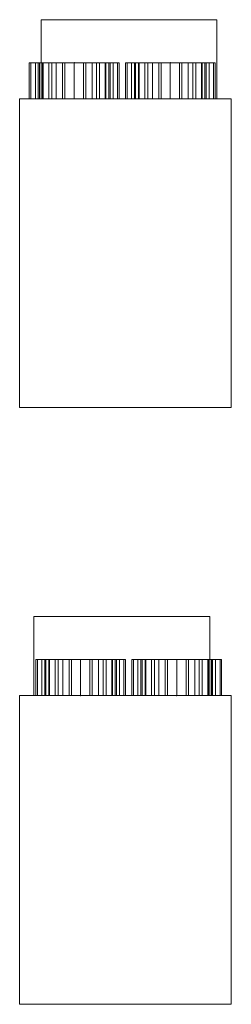
# Model space of a CAD drawing. Extents: x 17710 to 21437, y 11158 to 16808.
# Drawn here: x 20392 to 20687, y 12725 to 14097 of the extents above; entities that cross this region are included whole.
import ezdxf

# ---------------------------------------------------------------- set-up
doc = ezdxf.new("R2010")
doc.units = 0
for name, color, linetype, lineweight, true_color in [('L_Abluft', 2, 'Continuous', 15, 0xffff00), ('L_Aussenluft', 7, 'Continuous', 15, 0x66ff33), ('L_Bauteil', 7, 'Continuous', 20, 0xababab), ('L_Fortluft', 7, 'Continuous', 15, 0x804000), ('L_Zuluft', 1, 'Continuous', 15, 0xff0000), ('Nova-DefPoints-Lueftung', 7, 'Continuous', 0, 0xc0c0c0)]:
    doc.layers.add(name, color=color, linetype=linetype, lineweight=lineweight, true_color=true_color)

msp = doc.modelspace()

# ---------------------------------------------------------------- linework, layer by layer
at = {"layer": 'L_Abluft', "linetype": 'Continuous'}
for points in [[(20553.8, 13986.7, 132.1), (20552.1, 13986.7, 145), (20552.1, 14036.7, 145), (20553.8, 14036.7, 132.1)], [(20552.1, 13986.7, 145), (20553.8, 13986.7, 157.9), (20553.8, 14036.7, 157.9), (20552.1, 14036.7, 145)], [(20558.8, 13986.7, 120), (20553.8, 13986.7, 132.1), (20553.8, 14036.7, 132.1), (20558.8, 14036.7, 120)], [(20553.8, 13986.7, 157.9), (20558.8, 13986.7, 170), (20558.8, 14036.7, 170), (20553.8, 14036.7, 157.9)], [(20566.8, 13986.7, 109.6), (20558.8, 13986.7, 120), (20558.8, 14036.7, 120), (20566.8, 14036.7, 109.6)], [(20558.8, 13986.7, 170), (20566.8, 13986.7, 180.4), (20566.8, 14036.7, 180.4), (20558.8, 14036.7, 170)], [(20577.1, 13986.7, 101.7), (20566.8, 13986.7, 109.6), (20566.8, 14036.7, 109.6), (20577.1, 14036.7, 101.7)], [(20566.8, 13986.7, 180.4), (20577.1, 13986.7, 188.3), (20577.1, 14036.7, 188.3), (20566.8, 14036.7, 180.4)], [(20589.2, 13986.7, 96.7), (20577.1, 13986.7, 101.7), (20577.1, 14036.7, 101.7), (20589.2, 14036.7, 96.7)], [(20577.1, 13986.7, 188.3), (20589.2, 13986.7, 193.3), (20589.2, 14036.7, 193.3), (20577.1, 14036.7, 188.3)], [(20602.1, 13986.7, 95), (20589.2, 13986.7, 96.7), (20589.2, 14036.7, 96.7), (20602.1, 14036.7, 95)], [(20589.2, 13986.7, 193.3), (20602.1, 13986.7, 195), (20602.1, 14036.7, 195), (20589.2, 14036.7, 193.3)], [(20602.1, 13986.7, 195), (20615.1, 13986.7, 193.3), (20615.1, 14036.7, 193.3), (20602.1, 14036.7, 195)], [(20615.1, 13986.7, 96.7), (20602.1, 13986.7, 95), (20602.1, 14036.7, 95), (20615.1, 14036.7, 96.7)], [(20615.1, 13986.7, 193.3), (20627.1, 13986.7, 188.3), (20627.1, 14036.7, 188.3), (20615.1, 14036.7, 193.3)], [(20627.1, 13986.7, 101.7), (20615.1, 13986.7, 96.7), (20615.1, 14036.7, 96.7), (20627.1, 14036.7, 101.7)], [(20627.1, 13986.7, 188.3), (20637.5, 13986.7, 180.4), (20637.5, 14036.7, 180.4), (20627.1, 14036.7, 188.3)], [(20637.5, 13986.7, 109.6), (20627.1, 13986.7, 101.7), (20627.1, 14036.7, 101.7), (20637.5, 14036.7, 109.6)], [(20637.5, 13986.7, 180.4), (20645.4, 13986.7, 170), (20645.4, 14036.7, 170), (20637.5, 14036.7, 180.4)], [(20645.4, 13986.7, 120), (20637.5, 13986.7, 109.6), (20637.5, 14036.7, 109.6), (20645.4, 14036.7, 120)], [(20645.4, 13986.7, 170), (20650.4, 13986.7, 157.9), (20650.4, 14036.7, 157.9), (20645.4, 14036.7, 170)], [(20650.4, 13986.7, 132.1), (20645.4, 13986.7, 120), (20645.4, 14036.7, 120), (20650.4, 14036.7, 132.1)], [(20650.4, 13986.7, 157.9), (20652.1, 13986.7, 145), (20652.1, 14036.7, 145), (20650.4, 14036.7, 157.9)], [(20652.1, 13986.7, 145), (20650.4, 13986.7, 132.1), (20650.4, 14036.7, 132.1), (20652.1, 14036.7, 145)], [(20428.8, 13155.5, 442.1), (20427.1, 13155.5, 455), (20427.1, 13205.5, 455), (20428.8, 13205.5, 442.1)], [(20427.1, 13155.5, 455), (20428.8, 13155.5, 467.9), (20428.8, 13205.5, 467.9), (20427.1, 13205.5, 455)], [(20433.8, 13155.5, 430), (20428.8, 13155.5, 442.1), (20428.8, 13205.5, 442.1), (20433.8, 13205.5, 430)], [(20428.8, 13155.5, 467.9), (20433.8, 13155.5, 480), (20433.8, 13205.5, 480), (20428.8, 13205.5, 467.9)], [(20441.8, 13155.5, 419.6), (20433.8, 13155.5, 430), (20433.8, 13205.5, 430), (20441.8, 13205.5, 419.6)], [(20433.8, 13155.5, 480), (20441.8, 13155.5, 490.4), (20441.8, 13205.5, 490.4), (20433.8, 13205.5, 480)], [(20452.1, 13155.5, 411.7), (20441.8, 13155.5, 419.6), (20441.8, 13205.5, 419.6), (20452.1, 13205.5, 411.7)], [(20441.8, 13155.5, 490.4), (20452.1, 13155.5, 498.3), (20452.1, 13205.5, 498.3), (20441.8, 13205.5, 490.4)], [(20464.2, 13155.5, 406.7), (20452.1, 13155.5, 411.7), (20452.1, 13205.5, 411.7), (20464.2, 13205.5, 406.7)], [(20452.1, 13155.5, 498.3), (20464.2, 13155.5, 503.3), (20464.2, 13205.5, 503.3), (20452.1, 13205.5, 498.3)], [(20477.1, 13155.5, 405), (20464.2, 13155.5, 406.7), (20464.2, 13205.5, 406.7), (20477.1, 13205.5, 405)], [(20464.2, 13155.5, 503.3), (20477.1, 13155.5, 505), (20477.1, 13205.5, 505), (20464.2, 13205.5, 503.3)], [(20477.1, 13155.5, 505), (20490.1, 13155.5, 503.3), (20490.1, 13205.5, 503.3), (20477.1, 13205.5, 505)], [(20490.1, 13155.5, 406.7), (20477.1, 13155.5, 405), (20477.1, 13205.5, 405), (20490.1, 13205.5, 406.7)], [(20490.1, 13155.5, 503.3), (20502.1, 13155.5, 498.3), (20502.1, 13205.5, 498.3), (20490.1, 13205.5, 503.3)], [(20502.1, 13155.5, 411.7), (20490.1, 13155.5, 406.7), (20490.1, 13205.5, 406.7), (20502.1, 13205.5, 411.7)], [(20502.1, 13155.5, 498.3), (20512.5, 13155.5, 490.4), (20512.5, 13205.5, 490.4), (20502.1, 13205.5, 498.3)], [(20512.5, 13155.5, 419.6), (20502.1, 13155.5, 411.7), (20502.1, 13205.5, 411.7), (20512.5, 13205.5, 419.6)], [(20512.5, 13155.5, 490.4), (20520.4, 13155.5, 480), (20520.4, 13205.5, 480), (20512.5, 13205.5, 490.4)], [(20520.4, 13155.5, 430), (20512.5, 13155.5, 419.6), (20512.5, 13205.5, 419.6), (20520.4, 13205.5, 430)], [(20520.4, 13155.5, 480), (20525.4, 13155.5, 467.9), (20525.4, 13205.5, 467.9), (20520.4, 13205.5, 480)], [(20525.4, 13155.5, 442.1), (20520.4, 13155.5, 430), (20520.4, 13205.5, 430), (20525.4, 13205.5, 442.1)], [(20525.4, 13155.5, 467.9), (20527.1, 13155.5, 455), (20527.1, 13205.5, 455), (20525.4, 13205.5, 467.9)], [(20527.1, 13155.5, 455), (20525.4, 13155.5, 442.1), (20525.4, 13205.5, 442.1), (20527.1, 13205.5, 455)]]:
    msp.add_3dface(points, dxfattribs=at)
at = {"layer": 'L_Aussenluft', "linetype": 'Continuous'}
for points in [[(20419.8, 13986.7, 442.1), (20418.1, 13986.7, 455), (20418.1, 14036.7, 455), (20419.8, 14036.7, 442.1)], [(20418.1, 13986.7, 455), (20419.8, 13986.7, 467.9), (20419.8, 14036.7, 467.9), (20418.1, 14036.7, 455)], [(20424.8, 13986.7, 430), (20419.8, 13986.7, 442.1), (20419.8, 14036.7, 442.1), (20424.8, 14036.7, 430)], [(20419.8, 13986.7, 467.9), (20424.8, 13986.7, 480), (20424.8, 14036.7, 480), (20419.8, 14036.7, 467.9)], [(20432.8, 13986.7, 419.6), (20424.8, 13986.7, 430), (20424.8, 14036.7, 430), (20432.8, 14036.7, 419.6)], [(20424.8, 13986.7, 480), (20432.8, 13986.7, 490.4), (20432.8, 14036.7, 490.4), (20424.8, 14036.7, 480)], [(20443.1, 13986.7, 411.7), (20432.8, 13986.7, 419.6), (20432.8, 14036.7, 419.6), (20443.1, 14036.7, 411.7)], [(20432.8, 13986.7, 490.4), (20443.1, 13986.7, 498.3), (20443.1, 14036.7, 498.3), (20432.8, 14036.7, 490.4)], [(20455.2, 13986.7, 406.7), (20443.1, 13986.7, 411.7), (20443.1, 14036.7, 411.7), (20455.2, 14036.7, 406.7)], [(20443.1, 13986.7, 498.3), (20455.2, 13986.7, 503.3), (20455.2, 14036.7, 503.3), (20443.1, 14036.7, 498.3)], [(20468.1, 13986.7, 405), (20455.2, 13986.7, 406.7), (20455.2, 14036.7, 406.7), (20468.1, 14036.7, 405)], [(20455.2, 13986.7, 503.3), (20468.1, 13986.7, 505), (20468.1, 14036.7, 505), (20455.2, 14036.7, 503.3)], [(20468.1, 13986.7, 505), (20481.1, 13986.7, 503.3), (20481.1, 14036.7, 503.3), (20468.1, 14036.7, 505)], [(20481.1, 13986.7, 406.7), (20468.1, 13986.7, 405), (20468.1, 14036.7, 405), (20481.1, 14036.7, 406.7)], [(20481.1, 13986.7, 503.3), (20493.1, 13986.7, 498.3), (20493.1, 14036.7, 498.3), (20481.1, 14036.7, 503.3)], [(20493.1, 13986.7, 411.7), (20481.1, 13986.7, 406.7), (20481.1, 14036.7, 406.7), (20493.1, 14036.7, 411.7)], [(20493.1, 13986.7, 498.3), (20503.5, 13986.7, 490.4), (20503.5, 14036.7, 490.4), (20493.1, 14036.7, 498.3)], [(20503.5, 13986.7, 419.6), (20493.1, 13986.7, 411.7), (20493.1, 14036.7, 411.7), (20503.5, 14036.7, 419.6)], [(20503.5, 13986.7, 490.4), (20511.4, 13986.7, 480), (20511.4, 14036.7, 480), (20503.5, 14036.7, 490.4)], [(20511.4, 13986.7, 430), (20503.5, 13986.7, 419.6), (20503.5, 14036.7, 419.6), (20511.4, 14036.7, 430)], [(20511.4, 13986.7, 480), (20516.4, 13986.7, 467.9), (20516.4, 14036.7, 467.9), (20511.4, 14036.7, 480)], [(20516.4, 13986.7, 442.1), (20511.4, 13986.7, 430), (20511.4, 14036.7, 430), (20516.4, 14036.7, 442.1)], [(20516.4, 13986.7, 467.9), (20518.1, 13986.7, 455), (20518.1, 14036.7, 455), (20516.4, 14036.7, 467.9)], [(20518.1, 13986.7, 455), (20516.4, 13986.7, 442.1), (20516.4, 14036.7, 442.1), (20518.1, 14036.7, 455)], [(20562.8, 13155.5, 132.1), (20561.1, 13155.5, 145), (20561.1, 13205.5, 145), (20562.8, 13205.5, 132.1)], [(20561.1, 13155.5, 145), (20562.8, 13155.5, 157.9), (20562.8, 13205.5, 157.9), (20561.1, 13205.5, 145)], [(20567.8, 13155.5, 120), (20562.8, 13155.5, 132.1), (20562.8, 13205.5, 132.1), (20567.8, 13205.5, 120)], [(20562.8, 13155.5, 157.9), (20567.8, 13155.5, 170), (20567.8, 13205.5, 170), (20562.8, 13205.5, 157.9)], [(20575.8, 13155.5, 109.6), (20567.8, 13155.5, 120), (20567.8, 13205.5, 120), (20575.8, 13205.5, 109.6)], [(20567.8, 13155.5, 170), (20575.8, 13155.5, 180.4), (20575.8, 13205.5, 180.4), (20567.8, 13205.5, 170)], [(20586.1, 13155.5, 101.7), (20575.8, 13155.5, 109.6), (20575.8, 13205.5, 109.6), (20586.1, 13205.5, 101.7)], [(20575.8, 13155.5, 180.4), (20586.1, 13155.5, 188.3), (20586.1, 13205.5, 188.3), (20575.8, 13205.5, 180.4)], [(20598.2, 13155.5, 96.7), (20586.1, 13155.5, 101.7), (20586.1, 13205.5, 101.7), (20598.2, 13205.5, 96.7)], [(20586.1, 13155.5, 188.3), (20598.2, 13155.5, 193.3), (20598.2, 13205.5, 193.3), (20586.1, 13205.5, 188.3)], [(20611.1, 13155.5, 95), (20598.2, 13155.5, 96.7), (20598.2, 13205.5, 96.7), (20611.1, 13205.5, 95)], [(20598.2, 13155.5, 193.3), (20611.1, 13155.5, 195), (20611.1, 13205.5, 195), (20598.2, 13205.5, 193.3)], [(20611.1, 13155.5, 195), (20624.1, 13155.5, 193.3), (20624.1, 13205.5, 193.3), (20611.1, 13205.5, 195)], [(20624.1, 13155.5, 96.7), (20611.1, 13155.5, 95), (20611.1, 13205.5, 95), (20624.1, 13205.5, 96.7)], [(20624.1, 13155.5, 193.3), (20636.1, 13155.5, 188.3), (20636.1, 13205.5, 188.3), (20624.1, 13205.5, 193.3)], [(20636.1, 13155.5, 101.7), (20624.1, 13155.5, 96.7), (20624.1, 13205.5, 96.7), (20636.1, 13205.5, 101.7)], [(20636.1, 13155.5, 188.3), (20646.5, 13155.5, 180.4), (20646.5, 13205.5, 180.4), (20636.1, 13205.5, 188.3)], [(20646.5, 13155.5, 109.6), (20636.1, 13155.5, 101.7), (20636.1, 13205.5, 101.7), (20646.5, 13205.5, 109.6)], [(20646.5, 13155.5, 180.4), (20654.4, 13155.5, 170), (20654.4, 13205.5, 170), (20646.5, 13205.5, 180.4)], [(20654.4, 13155.5, 120), (20646.5, 13155.5, 109.6), (20646.5, 13205.5, 109.6), (20654.4, 13205.5, 120)], [(20654.4, 13155.5, 170), (20659.4, 13155.5, 157.9), (20659.4, 13205.5, 157.9), (20654.4, 13205.5, 170)], [(20659.4, 13155.5, 132.1), (20654.4, 13155.5, 120), (20654.4, 13205.5, 120), (20659.4, 13205.5, 132.1)], [(20659.4, 13155.5, 157.9), (20661.1, 13155.5, 145), (20661.1, 13205.5, 145), (20659.4, 13205.5, 157.9)], [(20661.1, 13155.5, 145), (20659.4, 13155.5, 132.1), (20659.4, 13205.5, 132.1), (20661.1, 13205.5, 145)]]:
    msp.add_3dface(points, dxfattribs=at)
at = {"layer": 'L_Bauteil', "linetype": 'Continuous'}
for points in [[(20422.1, 13986.7, 227.5), (20422.1, 13986.7, 372.5), (20422.1, 14096.7, 372.5), (20422.1, 14096.7, 227.5)], [(20422.1, 14096.7, 227.5), (20422.1, 14096.7, 372.5), (20667.1, 14096.7, 372.5), (20667.1, 14096.7, 227.5)], [(20422.1, 13986.7, 227.5), (20422.1, 14096.7, 227.5), (20667.1, 14096.7, 227.5), (20667.1, 13986.7, 227.5)], [(20667.1, 13986.7, 372.5), (20667.1, 14096.7, 372.5), (20422.1, 14096.7, 372.5), (20422.1, 13986.7, 372.5)], [(20667.1, 14096.7, 227.5), (20667.1, 14096.7, 372.5), (20667.1, 13986.7, 372.5), (20667.1, 13986.7, 227.5)], [(20392.1, 13556.7), (20392.1, 13556.7, 600), (20392.1, 13986.7, 600), (20392.1, 13986.7)], [(20392.1, 13986.7), (20392.1, 13986.7, 600), (20687.1, 13986.7, 600), (20687.1, 13986.7)], [(20392.1, 13556.7), (20392.1, 13986.7), (20687.1, 13986.7), (20687.1, 13556.7)], [(20687.1, 13556.7, 600), (20687.1, 13986.7, 600), (20392.1, 13986.7, 600), (20392.1, 13556.7, 600)], [(20667.1, 13986.7, 227.5), (20667.1, 13986.7, 372.5), (20422.1, 13986.7, 372.5), (20422.1, 13986.7, 227.5)], [(20687.1, 13986.7), (20687.1, 13986.7, 600), (20687.1, 13556.7, 600), (20687.1, 13556.7)], [(20687.1, 13556.7), (20687.1, 13556.7, 600), (20392.1, 13556.7, 600), (20392.1, 13556.7)], [(20657.1, 13265.5, 372.5), (20657.1, 13265.5, 227.5), (20412.1, 13265.5, 227.5), (20412.1, 13265.5, 372.5)], [(20412.1, 13265.5, 372.5), (20412.1, 13265.5, 227.5), (20412.1, 13155.5, 227.5), (20412.1, 13155.5, 372.5)], [(20657.1, 13155.5, 372.5), (20657.1, 13265.5, 372.5), (20412.1, 13265.5, 372.5), (20412.1, 13155.5, 372.5)], [(20412.1, 13155.5, 227.5), (20412.1, 13265.5, 227.5), (20657.1, 13265.5, 227.5), (20657.1, 13155.5, 227.5)], [(20657.1, 13155.5, 372.5), (20657.1, 13155.5, 227.5), (20657.1, 13265.5, 227.5), (20657.1, 13265.5, 372.5)], [(20687.1, 13155.5, 600), (20687.1, 13155.5), (20392.1, 13155.5), (20392.1, 13155.5, 600)], [(20392.1, 13155.5, 600), (20392.1, 13155.5), (20392.1, 12725.5), (20392.1, 12725.5, 600)], [(20687.1, 12725.5, 600), (20687.1, 13155.5, 600), (20392.1, 13155.5, 600), (20392.1, 12725.5, 600)], [(20392.1, 12725.5), (20392.1, 13155.5), (20687.1, 13155.5), (20687.1, 12725.5)], [(20412.1, 13155.5, 372.5), (20412.1, 13155.5, 227.5), (20657.1, 13155.5, 227.5), (20657.1, 13155.5, 372.5)], [(20687.1, 12725.5, 600), (20687.1, 12725.5), (20687.1, 13155.5), (20687.1, 13155.5, 600)], [(20392.1, 12725.5, 600), (20392.1, 12725.5), (20687.1, 12725.5), (20687.1, 12725.5, 600)]]:
    msp.add_3dface(points, dxfattribs=at)
at = {"layer": 'L_Bauteil', "color": 1, "linetype": 'Continuous', "true_color": 0xff0000}
for points in [[(20407.8, 13986.7, 54.8), (20405.6, 13986.7, 71), (20405.6, 14036.7, 71), (20407.8, 14036.7, 54.8)], [(20405.6, 13986.7, 71), (20407.8, 13986.7, 87.2), (20407.8, 14036.7, 87.2), (20405.6, 14036.7, 71)], [(20414, 13986.7, 39.8), (20407.8, 13986.7, 54.8), (20407.8, 14036.7, 54.8), (20414, 14036.7, 39.8)], [(20407.8, 13986.7, 87.2), (20414, 13986.7, 102.2), (20414, 14036.7, 102.2), (20407.8, 14036.7, 87.2)], [(20423.9, 13986.7, 26.8), (20414, 13986.7, 39.8), (20414, 14036.7, 39.8), (20423.9, 14036.7, 26.8)], [(20414, 13986.7, 102.2), (20423.9, 13986.7, 115.2), (20423.9, 14036.7, 115.2), (20414, 14036.7, 102.2)], [(20436.9, 13986.7, 16.9), (20423.9, 13986.7, 26.8), (20423.9, 14036.7, 26.8), (20436.9, 14036.7, 16.9)], [(20423.9, 13986.7, 115.2), (20436.9, 13986.7, 125.1), (20436.9, 14036.7, 125.1), (20423.9, 14036.7, 115.2)], [(20452, 13986.7, 10.6), (20436.9, 13986.7, 16.9), (20436.9, 14036.7, 16.9), (20452, 14036.7, 10.6)], [(20436.9, 13986.7, 125.1), (20452, 13986.7, 131.4), (20452, 14036.7, 131.4), (20436.9, 14036.7, 125.1)], [(20468.1, 13986.7, 8.5), (20452, 13986.7, 10.6), (20452, 14036.7, 10.6), (20468.1, 14036.7, 8.5)], [(20452, 13986.7, 131.4), (20468.1, 13986.7, 133.5), (20468.1, 14036.7, 133.5), (20452, 14036.7, 131.4)], [(20468.1, 13986.7, 133.5), (20484.3, 13986.7, 131.4), (20484.3, 14036.7, 131.4), (20468.1, 14036.7, 133.5)], [(20484.3, 13986.7, 10.6), (20468.1, 13986.7, 8.5), (20468.1, 14036.7, 8.5), (20484.3, 14036.7, 10.6)], [(20484.3, 13986.7, 131.4), (20499.4, 13986.7, 125.1), (20499.4, 14036.7, 125.1), (20484.3, 14036.7, 131.4)], [(20499.4, 13986.7, 16.9), (20484.3, 13986.7, 10.6), (20484.3, 14036.7, 10.6), (20499.4, 14036.7, 16.9)], [(20499.4, 13986.7, 125.1), (20512.3, 13986.7, 115.2), (20512.3, 14036.7, 115.2), (20499.4, 14036.7, 125.1)], [(20512.3, 13986.7, 26.8), (20499.4, 13986.7, 16.9), (20499.4, 14036.7, 16.9), (20512.3, 14036.7, 26.8)], [(20512.3, 13986.7, 115.2), (20522.3, 13986.7, 102.2), (20522.3, 14036.7, 102.2), (20512.3, 14036.7, 115.2)], [(20522.3, 13986.7, 39.7), (20512.3, 13986.7, 26.8), (20512.3, 14036.7, 26.8), (20522.3, 14036.7, 39.7)], [(20522.3, 13986.7, 102.2), (20528.5, 13986.7, 87.2), (20528.5, 14036.7, 87.2), (20522.3, 14036.7, 102.2)], [(20528.5, 13986.7, 54.8), (20522.3, 13986.7, 39.7), (20522.3, 14036.7, 39.7), (20528.5, 14036.7, 54.8)], [(20528.5, 13986.7, 87.2), (20530.6, 13986.7, 71), (20530.6, 14036.7, 71), (20528.5, 14036.7, 87.2)], [(20530.6, 13986.7, 71), (20528.5, 13986.7, 54.8), (20528.5, 14036.7, 54.8), (20530.6, 14036.7, 71)], [(20550.8, 13155.5, 512.8), (20548.6, 13155.5, 529), (20548.6, 13205.5, 529), (20550.8, 13205.5, 512.8)], [(20548.6, 13155.5, 529), (20550.8, 13155.5, 545.2), (20550.8, 13205.5, 545.2), (20548.6, 13205.5, 529)], [(20557, 13155.5, 497.8), (20550.8, 13155.5, 512.8), (20550.8, 13205.5, 512.8), (20557, 13205.5, 497.8)], [(20550.8, 13155.5, 545.2), (20557, 13155.5, 560.2), (20557, 13205.5, 560.2), (20550.8, 13205.5, 545.2)], [(20566.9, 13155.5, 484.8), (20557, 13155.5, 497.8), (20557, 13205.5, 497.8), (20566.9, 13205.5, 484.8)], [(20557, 13155.5, 560.2), (20566.9, 13155.5, 573.2), (20566.9, 13205.5, 573.2), (20557, 13205.5, 560.2)], [(20579.9, 13155.5, 474.9), (20566.9, 13155.5, 484.8), (20566.9, 13205.5, 484.8), (20579.9, 13205.5, 474.9)], [(20566.9, 13155.5, 573.2), (20579.9, 13155.5, 583.1), (20579.9, 13205.5, 583.1), (20566.9, 13205.5, 573.2)], [(20595, 13155.5, 468.6), (20579.9, 13155.5, 474.9), (20579.9, 13205.5, 474.9), (20595, 13205.5, 468.6)], [(20579.9, 13155.5, 583.1), (20595, 13155.5, 589.4), (20595, 13205.5, 589.4), (20579.9, 13205.5, 583.1)], [(20611.1, 13155.5, 466.5), (20595, 13155.5, 468.6), (20595, 13205.5, 468.6), (20611.1, 13205.5, 466.5)], [(20595, 13155.5, 589.4), (20611.1, 13155.5, 591.5), (20611.1, 13205.5, 591.5), (20595, 13205.5, 589.4)], [(20611.1, 13155.5, 591.5), (20627.3, 13155.5, 589.4), (20627.3, 13205.5, 589.4), (20611.1, 13205.5, 591.5)], [(20627.3, 13155.5, 468.6), (20611.1, 13155.5, 466.5), (20611.1, 13205.5, 466.5), (20627.3, 13205.5, 468.6)], [(20627.3, 13155.5, 589.4), (20642.4, 13155.5, 583.1), (20642.4, 13205.5, 583.1), (20627.3, 13205.5, 589.4)], [(20642.4, 13155.5, 474.9), (20627.3, 13155.5, 468.6), (20627.3, 13205.5, 468.6), (20642.4, 13205.5, 474.9)], [(20642.4, 13155.5, 583.1), (20655.3, 13155.5, 573.2), (20655.3, 13205.5, 573.2), (20642.4, 13205.5, 583.1)], [(20655.3, 13155.5, 484.8), (20642.4, 13155.5, 474.9), (20642.4, 13205.5, 474.9), (20655.3, 13205.5, 484.8)], [(20655.3, 13155.5, 573.2), (20665.3, 13155.5, 560.2), (20665.3, 13205.5, 560.2), (20655.3, 13205.5, 573.2)], [(20665.3, 13155.5, 497.7), (20655.3, 13155.5, 484.8), (20655.3, 13205.5, 484.8), (20665.3, 13205.5, 497.7)], [(20665.3, 13155.5, 560.2), (20671.5, 13155.5, 545.2), (20671.5, 13205.5, 545.2), (20665.3, 13205.5, 560.2)], [(20671.5, 13155.5, 512.8), (20665.3, 13155.5, 497.7), (20665.3, 13205.5, 497.7), (20671.5, 13205.5, 512.8)], [(20671.5, 13155.5, 545.2), (20673.6, 13155.5, 529), (20673.6, 13205.5, 529), (20671.5, 13205.5, 545.2)], [(20673.6, 13155.5, 529), (20671.5, 13155.5, 512.8), (20671.5, 13205.5, 512.8), (20673.6, 13205.5, 529)]]:
    msp.add_3dface(points, dxfattribs=at)
at = {"layer": 'L_Bauteil', "color": 70, "linetype": 'Continuous', "true_color": 0x66ff33}
for points in [[(20407.8, 13986.7, 438.8), (20405.6, 13986.7, 455), (20405.6, 14036.7, 455), (20407.8, 14036.7, 438.8)], [(20405.6, 13986.7, 455), (20407.8, 13986.7, 471.2), (20407.8, 14036.7, 471.2), (20405.6, 14036.7, 455)], [(20414, 13986.7, 423.8), (20407.8, 13986.7, 438.8), (20407.8, 14036.7, 438.8), (20414, 14036.7, 423.8)], [(20407.8, 13986.7, 471.2), (20414, 13986.7, 486.3), (20414, 14036.7, 486.3), (20407.8, 14036.7, 471.2)], [(20423.9, 13986.7, 410.8), (20414, 13986.7, 423.8), (20414, 14036.7, 423.8), (20423.9, 14036.7, 410.8)], [(20414, 13986.7, 486.3), (20423.9, 13986.7, 499.2), (20423.9, 14036.7, 499.2), (20414, 14036.7, 486.3)], [(20436.9, 13986.7, 400.9), (20423.9, 13986.7, 410.8), (20423.9, 14036.7, 410.8), (20436.9, 14036.7, 400.9)], [(20423.9, 13986.7, 499.2), (20436.9, 13986.7, 509.1), (20436.9, 14036.7, 509.1), (20423.9, 14036.7, 499.2)], [(20452, 13986.7, 394.6), (20436.9, 13986.7, 400.9), (20436.9, 14036.7, 400.9), (20452, 14036.7, 394.6)], [(20436.9, 13986.7, 509.1), (20452, 13986.7, 515.4), (20452, 14036.7, 515.4), (20436.9, 14036.7, 509.1)], [(20468.1, 13986.7, 392.5), (20452, 13986.7, 394.6), (20452, 14036.7, 394.6), (20468.1, 14036.7, 392.5)], [(20452, 13986.7, 515.4), (20468.1, 13986.7, 517.5), (20468.1, 14036.7, 517.5), (20452, 14036.7, 515.4)], [(20468.1, 13986.7, 517.5), (20484.3, 13986.7, 515.4), (20484.3, 14036.7, 515.4), (20468.1, 14036.7, 517.5)], [(20484.3, 13986.7, 394.6), (20468.1, 13986.7, 392.5), (20468.1, 14036.7, 392.5), (20484.3, 14036.7, 394.6)], [(20484.3, 13986.7, 515.4), (20499.4, 13986.7, 509.1), (20499.4, 14036.7, 509.1), (20484.3, 14036.7, 515.4)], [(20499.4, 13986.7, 400.9), (20484.3, 13986.7, 394.6), (20484.3, 14036.7, 394.6), (20499.4, 14036.7, 400.9)], [(20499.4, 13986.7, 509.1), (20512.3, 13986.7, 499.2), (20512.3, 14036.7, 499.2), (20499.4, 14036.7, 509.1)], [(20512.3, 13986.7, 410.8), (20499.4, 13986.7, 400.9), (20499.4, 14036.7, 400.9), (20512.3, 14036.7, 410.8)], [(20512.3, 13986.7, 499.2), (20522.3, 13986.7, 486.2), (20522.3, 14036.7, 486.2), (20512.3, 14036.7, 499.2)], [(20522.3, 13986.7, 423.8), (20512.3, 13986.7, 410.8), (20512.3, 14036.7, 410.8), (20522.3, 14036.7, 423.8)], [(20522.3, 13986.7, 486.2), (20528.5, 13986.7, 471.2), (20528.5, 14036.7, 471.2), (20522.3, 14036.7, 486.2)], [(20528.5, 13986.7, 438.8), (20522.3, 13986.7, 423.8), (20522.3, 14036.7, 423.8), (20528.5, 14036.7, 438.8)], [(20528.5, 13986.7, 471.2), (20530.6, 13986.7, 455), (20530.6, 14036.7, 455), (20528.5, 14036.7, 471.2)], [(20530.6, 13986.7, 455), (20528.5, 13986.7, 438.8), (20528.5, 14036.7, 438.8), (20530.6, 14036.7, 455)], [(20550.8, 13155.5, 128.8), (20548.6, 13155.5, 145), (20548.6, 13205.5, 145), (20550.8, 13205.5, 128.8)], [(20548.6, 13155.5, 145), (20550.8, 13155.5, 161.2), (20550.8, 13205.5, 161.2), (20548.6, 13205.5, 145)], [(20557, 13155.5, 113.8), (20550.8, 13155.5, 128.8), (20550.8, 13205.5, 128.8), (20557, 13205.5, 113.8)], [(20550.8, 13155.5, 161.2), (20557, 13155.5, 176.2), (20557, 13205.5, 176.2), (20550.8, 13205.5, 161.2)], [(20566.9, 13155.5, 100.8), (20557, 13155.5, 113.8), (20557, 13205.5, 113.8), (20566.9, 13205.5, 100.8)], [(20557, 13155.5, 176.2), (20566.9, 13155.5, 189.2), (20566.9, 13205.5, 189.2), (20557, 13205.5, 176.2)], [(20579.9, 13155.5, 90.9), (20566.9, 13155.5, 100.8), (20566.9, 13205.5, 100.8), (20579.9, 13205.5, 90.9)], [(20566.9, 13155.5, 189.2), (20579.9, 13155.5, 199.1), (20579.9, 13205.5, 199.1), (20566.9, 13205.5, 189.2)], [(20595, 13155.5, 84.6), (20579.9, 13155.5, 90.9), (20579.9, 13205.5, 90.9), (20595, 13205.5, 84.6)], [(20579.9, 13155.5, 199.1), (20595, 13155.5, 205.4), (20595, 13205.5, 205.4), (20579.9, 13205.5, 199.1)], [(20611.1, 13155.5, 82.5), (20595, 13155.5, 84.6), (20595, 13205.5, 84.6), (20611.1, 13205.5, 82.5)], [(20595, 13155.5, 205.4), (20611.1, 13155.5, 207.5), (20611.1, 13205.5, 207.5), (20595, 13205.5, 205.4)], [(20611.1, 13155.5, 207.5), (20627.3, 13155.5, 205.4), (20627.3, 13205.5, 205.4), (20611.1, 13205.5, 207.5)], [(20627.3, 13155.5, 84.6), (20611.1, 13155.5, 82.5), (20611.1, 13205.5, 82.5), (20627.3, 13205.5, 84.6)], [(20627.3, 13155.5, 205.4), (20642.4, 13155.5, 199.1), (20642.4, 13205.5, 199.1), (20627.3, 13205.5, 205.4)], [(20642.4, 13155.5, 90.9), (20627.3, 13155.5, 84.6), (20627.3, 13205.5, 84.6), (20642.4, 13205.5, 90.9)], [(20642.4, 13155.5, 199.1), (20655.3, 13155.5, 189.2), (20655.3, 13205.5, 189.2), (20642.4, 13205.5, 199.1)], [(20655.3, 13155.5, 100.8), (20642.4, 13155.5, 90.9), (20642.4, 13205.5, 90.9), (20655.3, 13205.5, 100.8)], [(20655.3, 13155.5, 189.2), (20665.3, 13155.5, 176.2), (20665.3, 13205.5, 176.2), (20655.3, 13205.5, 189.2)], [(20665.3, 13155.5, 113.8), (20655.3, 13155.5, 100.8), (20655.3, 13205.5, 100.8), (20665.3, 13205.5, 113.8)], [(20665.3, 13155.5, 176.2), (20671.5, 13155.5, 161.2), (20671.5, 13205.5, 161.2), (20665.3, 13205.5, 176.2)], [(20671.5, 13155.5, 128.8), (20665.3, 13155.5, 113.8), (20665.3, 13205.5, 113.8), (20671.5, 13205.5, 128.8)], [(20671.5, 13155.5, 161.2), (20673.6, 13155.5, 145), (20673.6, 13205.5, 145), (20671.5, 13205.5, 161.2)], [(20673.6, 13155.5, 145), (20671.5, 13155.5, 128.8), (20671.5, 13205.5, 128.8), (20673.6, 13205.5, 145)]]:
    msp.add_3dface(points, dxfattribs=at)
at = {"layer": 'L_Bauteil', "color": 2, "linetype": 'Continuous', "true_color": 0xffff00}
for points in [[(20541.8, 13986.7, 128.8), (20539.6, 13986.7, 145), (20539.6, 14036.7, 145), (20541.8, 14036.7, 128.8)], [(20539.6, 13986.7, 145), (20541.8, 13986.7, 161.2), (20541.8, 14036.7, 161.2), (20539.6, 14036.7, 145)], [(20548, 13986.7, 113.8), (20541.8, 13986.7, 128.8), (20541.8, 14036.7, 128.8), (20548, 14036.7, 113.8)], [(20541.8, 13986.7, 161.2), (20548, 13986.7, 176.2), (20548, 14036.7, 176.2), (20541.8, 14036.7, 161.2)], [(20557.9, 13986.7, 100.8), (20548, 13986.7, 113.8), (20548, 14036.7, 113.8), (20557.9, 14036.7, 100.8)], [(20548, 13986.7, 176.2), (20557.9, 13986.7, 189.2), (20557.9, 14036.7, 189.2), (20548, 14036.7, 176.2)], [(20570.9, 13986.7, 90.9), (20557.9, 13986.7, 100.8), (20557.9, 14036.7, 100.8), (20570.9, 14036.7, 90.9)], [(20557.9, 13986.7, 189.2), (20570.9, 13986.7, 199.1), (20570.9, 14036.7, 199.1), (20557.9, 14036.7, 189.2)], [(20586, 13986.7, 84.6), (20570.9, 13986.7, 90.9), (20570.9, 14036.7, 90.9), (20586, 14036.7, 84.6)], [(20570.9, 13986.7, 199.1), (20586, 13986.7, 205.4), (20586, 14036.7, 205.4), (20570.9, 14036.7, 199.1)], [(20602.1, 13986.7, 82.5), (20586, 13986.7, 84.6), (20586, 14036.7, 84.6), (20602.1, 14036.7, 82.5)], [(20586, 13986.7, 205.4), (20602.1, 13986.7, 207.5), (20602.1, 14036.7, 207.5), (20586, 14036.7, 205.4)], [(20602.1, 13986.7, 207.5), (20618.3, 13986.7, 205.4), (20618.3, 14036.7, 205.4), (20602.1, 14036.7, 207.5)], [(20618.3, 13986.7, 84.6), (20602.1, 13986.7, 82.5), (20602.1, 14036.7, 82.5), (20618.3, 14036.7, 84.6)], [(20618.3, 13986.7, 205.4), (20633.4, 13986.7, 199.1), (20633.4, 14036.7, 199.1), (20618.3, 14036.7, 205.4)], [(20633.4, 13986.7, 90.9), (20618.3, 13986.7, 84.6), (20618.3, 14036.7, 84.6), (20633.4, 14036.7, 90.9)], [(20633.4, 13986.7, 199.1), (20646.3, 13986.7, 189.2), (20646.3, 14036.7, 189.2), (20633.4, 14036.7, 199.1)], [(20646.3, 13986.7, 100.8), (20633.4, 13986.7, 90.9), (20633.4, 14036.7, 90.9), (20646.3, 14036.7, 100.8)], [(20646.3, 13986.7, 189.2), (20656.3, 13986.7, 176.2), (20656.3, 14036.7, 176.2), (20646.3, 14036.7, 189.2)], [(20656.3, 13986.7, 113.8), (20646.3, 13986.7, 100.8), (20646.3, 14036.7, 100.8), (20656.3, 14036.7, 113.8)], [(20656.3, 13986.7, 176.2), (20662.5, 13986.7, 161.2), (20662.5, 14036.7, 161.2), (20656.3, 14036.7, 176.2)], [(20662.5, 13986.7, 128.8), (20656.3, 13986.7, 113.8), (20656.3, 14036.7, 113.8), (20662.5, 14036.7, 128.8)], [(20662.5, 13986.7, 161.2), (20664.6, 13986.7, 145), (20664.6, 14036.7, 145), (20662.5, 14036.7, 161.2)], [(20664.6, 13986.7, 145), (20662.5, 13986.7, 128.8), (20662.5, 14036.7, 128.8), (20664.6, 14036.7, 145)], [(20416.8, 13155.5, 438.8), (20414.6, 13155.5, 455), (20414.6, 13205.5, 455), (20416.8, 13205.5, 438.8)], [(20414.6, 13155.5, 455), (20416.8, 13155.5, 471.2), (20416.8, 13205.5, 471.2), (20414.6, 13205.5, 455)], [(20423, 13155.5, 423.8), (20416.8, 13155.5, 438.8), (20416.8, 13205.5, 438.8), (20423, 13205.5, 423.8)], [(20416.8, 13155.5, 471.2), (20423, 13155.5, 486.2), (20423, 13205.5, 486.2), (20416.8, 13205.5, 471.2)], [(20432.9, 13155.5, 410.8), (20423, 13155.5, 423.8), (20423, 13205.5, 423.8), (20432.9, 13205.5, 410.8)], [(20423, 13155.5, 486.2), (20432.9, 13155.5, 499.2), (20432.9, 13205.5, 499.2), (20423, 13205.5, 486.2)], [(20445.9, 13155.5, 400.9), (20432.9, 13155.5, 410.8), (20432.9, 13205.5, 410.8), (20445.9, 13205.5, 400.9)], [(20432.9, 13155.5, 499.2), (20445.9, 13155.5, 509.1), (20445.9, 13205.5, 509.1), (20432.9, 13205.5, 499.2)], [(20461, 13155.5, 394.6), (20445.9, 13155.5, 400.9), (20445.9, 13205.5, 400.9), (20461, 13205.5, 394.6)], [(20445.9, 13155.5, 509.1), (20461, 13155.5, 515.4), (20461, 13205.5, 515.4), (20445.9, 13205.5, 509.1)], [(20477.1, 13155.5, 392.5), (20461, 13155.5, 394.6), (20461, 13205.5, 394.6), (20477.1, 13205.5, 392.5)], [(20461, 13155.5, 515.4), (20477.1, 13155.5, 517.5), (20477.1, 13205.5, 517.5), (20461, 13205.5, 515.4)], [(20477.1, 13155.5, 517.5), (20493.3, 13155.5, 515.4), (20493.3, 13205.5, 515.4), (20477.1, 13205.5, 517.5)], [(20493.3, 13155.5, 394.6), (20477.1, 13155.5, 392.5), (20477.1, 13205.5, 392.5), (20493.3, 13205.5, 394.6)], [(20493.3, 13155.5, 515.4), (20508.4, 13155.5, 509.1), (20508.4, 13205.5, 509.1), (20493.3, 13205.5, 515.4)], [(20508.4, 13155.5, 400.9), (20493.3, 13155.5, 394.6), (20493.3, 13205.5, 394.6), (20508.4, 13205.5, 400.9)], [(20508.4, 13155.5, 509.1), (20521.3, 13155.5, 499.2), (20521.3, 13205.5, 499.2), (20508.4, 13205.5, 509.1)], [(20521.3, 13155.5, 410.8), (20508.4, 13155.5, 400.9), (20508.4, 13205.5, 400.9), (20521.3, 13205.5, 410.8)], [(20521.3, 13155.5, 499.2), (20531.3, 13155.5, 486.2), (20531.3, 13205.5, 486.2), (20521.3, 13205.5, 499.2)], [(20531.3, 13155.5, 423.7), (20521.3, 13155.5, 410.8), (20521.3, 13205.5, 410.8), (20531.3, 13205.5, 423.7)], [(20531.3, 13155.5, 486.2), (20537.5, 13155.5, 471.2), (20537.5, 13205.5, 471.2), (20531.3, 13205.5, 486.2)], [(20537.5, 13155.5, 438.8), (20531.3, 13155.5, 423.7), (20531.3, 13205.5, 423.7), (20537.5, 13205.5, 438.8)], [(20537.5, 13155.5, 471.2), (20539.6, 13155.5, 455), (20539.6, 13205.5, 455), (20537.5, 13205.5, 471.2)], [(20539.6, 13155.5, 455), (20537.5, 13155.5, 438.8), (20537.5, 13205.5, 438.8), (20539.6, 13205.5, 455)]]:
    msp.add_3dface(points, dxfattribs=at)
at = {"layer": 'L_Bauteil', "color": 36, "linetype": 'Continuous', "true_color": 0x804000}
for points in [[(20541.8, 13986.7, 512.8), (20539.6, 13986.7, 529), (20539.6, 14036.7, 529), (20541.8, 14036.7, 512.8)], [(20539.6, 13986.7, 529), (20541.8, 13986.7, 545.2), (20541.8, 14036.7, 545.2), (20539.6, 14036.7, 529)], [(20548, 13986.7, 497.8), (20541.8, 13986.7, 512.8), (20541.8, 14036.7, 512.8), (20548, 14036.7, 497.8)], [(20541.8, 13986.7, 545.2), (20548, 13986.7, 560.2), (20548, 14036.7, 560.2), (20541.8, 14036.7, 545.2)], [(20557.9, 13986.7, 484.8), (20548, 13986.7, 497.8), (20548, 14036.7, 497.8), (20557.9, 14036.7, 484.8)], [(20548, 13986.7, 560.2), (20557.9, 13986.7, 573.2), (20557.9, 14036.7, 573.2), (20548, 14036.7, 560.2)], [(20570.9, 13986.7, 474.9), (20557.9, 13986.7, 484.8), (20557.9, 14036.7, 484.8), (20570.9, 14036.7, 474.9)], [(20557.9, 13986.7, 573.2), (20570.9, 13986.7, 583.1), (20570.9, 14036.7, 583.1), (20557.9, 14036.7, 573.2)], [(20586, 13986.7, 468.6), (20570.9, 13986.7, 474.9), (20570.9, 14036.7, 474.9), (20586, 14036.7, 468.6)], [(20570.9, 13986.7, 583.1), (20586, 13986.7, 589.4), (20586, 14036.7, 589.4), (20570.9, 14036.7, 583.1)], [(20602.1, 13986.7, 466.5), (20586, 13986.7, 468.6), (20586, 14036.7, 468.6), (20602.1, 14036.7, 466.5)], [(20586, 13986.7, 589.4), (20602.1, 13986.7, 591.5), (20602.1, 14036.7, 591.5), (20586, 14036.7, 589.4)], [(20602.1, 13986.7, 591.5), (20618.3, 13986.7, 589.4), (20618.3, 14036.7, 589.4), (20602.1, 14036.7, 591.5)], [(20618.3, 13986.7, 468.6), (20602.1, 13986.7, 466.5), (20602.1, 14036.7, 466.5), (20618.3, 14036.7, 468.6)], [(20618.3, 13986.7, 589.4), (20633.4, 13986.7, 583.1), (20633.4, 14036.7, 583.1), (20618.3, 14036.7, 589.4)], [(20633.4, 13986.7, 474.9), (20618.3, 13986.7, 468.6), (20618.3, 14036.7, 468.6), (20633.4, 14036.7, 474.9)], [(20633.4, 13986.7, 583.1), (20646.3, 13986.7, 573.2), (20646.3, 14036.7, 573.2), (20633.4, 14036.7, 583.1)], [(20646.3, 13986.7, 484.8), (20633.4, 13986.7, 474.9), (20633.4, 14036.7, 474.9), (20646.3, 14036.7, 484.8)], [(20646.3, 13986.7, 573.2), (20656.3, 13986.7, 560.2), (20656.3, 14036.7, 560.2), (20646.3, 14036.7, 573.2)], [(20656.3, 13986.7, 497.8), (20646.3, 13986.7, 484.8), (20646.3, 14036.7, 484.8), (20656.3, 14036.7, 497.8)], [(20656.3, 13986.7, 560.2), (20662.5, 13986.7, 545.2), (20662.5, 14036.7, 545.2), (20656.3, 14036.7, 560.2)], [(20662.5, 13986.7, 512.8), (20656.3, 13986.7, 497.8), (20656.3, 14036.7, 497.8), (20662.5, 14036.7, 512.8)], [(20662.5, 13986.7, 545.2), (20664.6, 13986.7, 529), (20664.6, 14036.7, 529), (20662.5, 14036.7, 545.2)], [(20664.6, 13986.7, 529), (20662.5, 13986.7, 512.8), (20662.5, 14036.7, 512.8), (20664.6, 14036.7, 529)], [(20416.8, 13155.5, 54.8), (20414.6, 13155.5, 71), (20414.6, 13205.5, 71), (20416.8, 13205.5, 54.8)], [(20414.6, 13155.5, 71), (20416.8, 13155.5, 87.2), (20416.8, 13205.5, 87.2), (20414.6, 13205.5, 71)], [(20423, 13155.5, 39.8), (20416.8, 13155.5, 54.8), (20416.8, 13205.5, 54.8), (20423, 13205.5, 39.8)], [(20416.8, 13155.5, 87.2), (20423, 13155.5, 102.2), (20423, 13205.5, 102.2), (20416.8, 13205.5, 87.2)], [(20432.9, 13155.5, 26.8), (20423, 13155.5, 39.8), (20423, 13205.5, 39.8), (20432.9, 13205.5, 26.8)], [(20423, 13155.5, 102.2), (20432.9, 13155.5, 115.2), (20432.9, 13205.5, 115.2), (20423, 13205.5, 102.2)], [(20445.9, 13155.5, 16.9), (20432.9, 13155.5, 26.8), (20432.9, 13205.5, 26.8), (20445.9, 13205.5, 16.9)], [(20432.9, 13155.5, 115.2), (20445.9, 13155.5, 125.1), (20445.9, 13205.5, 125.1), (20432.9, 13205.5, 115.2)], [(20461, 13155.5, 10.6), (20445.9, 13155.5, 16.9), (20445.9, 13205.5, 16.9), (20461, 13205.5, 10.6)], [(20445.9, 13155.5, 125.1), (20461, 13155.5, 131.4), (20461, 13205.5, 131.4), (20445.9, 13205.5, 125.1)], [(20477.1, 13155.5, 8.5), (20461, 13155.5, 10.6), (20461, 13205.5, 10.6), (20477.1, 13205.5, 8.5)], [(20461, 13155.5, 131.4), (20477.1, 13155.5, 133.5), (20477.1, 13205.5, 133.5), (20461, 13205.5, 131.4)], [(20477.1, 13155.5, 133.5), (20493.3, 13155.5, 131.4), (20493.3, 13205.5, 131.4), (20477.1, 13205.5, 133.5)], [(20493.3, 13155.5, 10.6), (20477.1, 13155.5, 8.5), (20477.1, 13205.5, 8.5), (20493.3, 13205.5, 10.6)], [(20493.3, 13155.5, 131.4), (20508.4, 13155.5, 125.1), (20508.4, 13205.5, 125.1), (20493.3, 13205.5, 131.4)], [(20508.4, 13155.5, 16.9), (20493.3, 13155.5, 10.6), (20493.3, 13205.5, 10.6), (20508.4, 13205.5, 16.9)], [(20508.4, 13155.5, 125.1), (20521.3, 13155.5, 115.2), (20521.3, 13205.5, 115.2), (20508.4, 13205.5, 125.1)], [(20521.3, 13155.5, 26.8), (20508.4, 13155.5, 16.9), (20508.4, 13205.5, 16.9), (20521.3, 13205.5, 26.8)], [(20521.3, 13155.5, 115.2), (20531.3, 13155.5, 102.2), (20531.3, 13205.5, 102.2), (20521.3, 13205.5, 115.2)], [(20531.3, 13155.5, 39.7), (20521.3, 13155.5, 26.8), (20521.3, 13205.5, 26.8), (20531.3, 13205.5, 39.7)], [(20531.3, 13155.5, 102.2), (20537.5, 13155.5, 87.2), (20537.5, 13205.5, 87.2), (20531.3, 13205.5, 102.2)], [(20537.5, 13155.5, 54.8), (20531.3, 13155.5, 39.7), (20531.3, 13205.5, 39.7), (20537.5, 13205.5, 54.8)], [(20537.5, 13155.5, 87.2), (20539.6, 13155.5, 71), (20539.6, 13205.5, 71), (20537.5, 13205.5, 87.2)], [(20539.6, 13155.5, 71), (20537.5, 13155.5, 54.8), (20537.5, 13205.5, 54.8), (20539.6, 13205.5, 71)]]:
    msp.add_3dface(points, dxfattribs=at)
at = {"layer": 'L_Fortluft', "linetype": 'Continuous'}
for points in [[(20553.8, 13986.7, 516.1), (20552.1, 13986.7, 529), (20552.1, 14036.7, 529), (20553.8, 14036.7, 516.1)], [(20552.1, 13986.7, 529), (20553.8, 13986.7, 541.9), (20553.8, 14036.7, 541.9), (20552.1, 14036.7, 529)], [(20558.8, 13986.7, 504), (20553.8, 13986.7, 516.1), (20553.8, 14036.7, 516.1), (20558.8, 14036.7, 504)], [(20553.8, 13986.7, 541.9), (20558.8, 13986.7, 554), (20558.8, 14036.7, 554), (20553.8, 14036.7, 541.9)], [(20566.8, 13986.7, 493.6), (20558.8, 13986.7, 504), (20558.8, 14036.7, 504), (20566.8, 14036.7, 493.6)], [(20558.8, 13986.7, 554), (20566.8, 13986.7, 564.4), (20566.8, 14036.7, 564.4), (20558.8, 14036.7, 554)], [(20577.1, 13986.7, 485.7), (20566.8, 13986.7, 493.6), (20566.8, 14036.7, 493.6), (20577.1, 14036.7, 485.7)], [(20566.8, 13986.7, 564.4), (20577.1, 13986.7, 572.3), (20577.1, 14036.7, 572.3), (20566.8, 14036.7, 564.4)], [(20589.2, 13986.7, 480.7), (20577.1, 13986.7, 485.7), (20577.1, 14036.7, 485.7), (20589.2, 14036.7, 480.7)], [(20577.1, 13986.7, 572.3), (20589.2, 13986.7, 577.3), (20589.2, 14036.7, 577.3), (20577.1, 14036.7, 572.3)], [(20602.1, 13986.7, 479), (20589.2, 13986.7, 480.7), (20589.2, 14036.7, 480.7), (20602.1, 14036.7, 479)], [(20589.2, 13986.7, 577.3), (20602.1, 13986.7, 579), (20602.1, 14036.7, 579), (20589.2, 14036.7, 577.3)], [(20602.1, 13986.7, 579), (20615.1, 13986.7, 577.3), (20615.1, 14036.7, 577.3), (20602.1, 14036.7, 579)], [(20615.1, 13986.7, 480.7), (20602.1, 13986.7, 479), (20602.1, 14036.7, 479), (20615.1, 14036.7, 480.7)], [(20615.1, 13986.7, 577.3), (20627.1, 13986.7, 572.3), (20627.1, 14036.7, 572.3), (20615.1, 14036.7, 577.3)], [(20627.1, 13986.7, 485.7), (20615.1, 13986.7, 480.7), (20615.1, 14036.7, 480.7), (20627.1, 14036.7, 485.7)], [(20627.1, 13986.7, 572.3), (20637.5, 13986.7, 564.4), (20637.5, 14036.7, 564.4), (20627.1, 14036.7, 572.3)], [(20637.5, 13986.7, 493.6), (20627.1, 13986.7, 485.7), (20627.1, 14036.7, 485.7), (20637.5, 14036.7, 493.6)], [(20637.5, 13986.7, 564.4), (20645.4, 13986.7, 554), (20645.4, 14036.7, 554), (20637.5, 14036.7, 564.4)], [(20645.4, 13986.7, 504), (20637.5, 13986.7, 493.6), (20637.5, 14036.7, 493.6), (20645.4, 14036.7, 504)], [(20645.4, 13986.7, 554), (20650.4, 13986.7, 541.9), (20650.4, 14036.7, 541.9), (20645.4, 14036.7, 554)], [(20650.4, 13986.7, 516.1), (20645.4, 13986.7, 504), (20645.4, 14036.7, 504), (20650.4, 14036.7, 516.1)], [(20650.4, 13986.7, 541.9), (20652.1, 13986.7, 529), (20652.1, 14036.7, 529), (20650.4, 14036.7, 541.9)], [(20652.1, 13986.7, 529), (20650.4, 13986.7, 516.1), (20650.4, 14036.7, 516.1), (20652.1, 14036.7, 529)], [(20428.8, 13155.5, 58.1), (20427.1, 13155.5, 71), (20427.1, 13205.5, 71), (20428.8, 13205.5, 58.1)], [(20427.1, 13155.5, 71), (20428.8, 13155.5, 83.9), (20428.8, 13205.5, 83.9), (20427.1, 13205.5, 71)], [(20433.8, 13155.5, 46), (20428.8, 13155.5, 58.1), (20428.8, 13205.5, 58.1), (20433.8, 13205.5, 46)], [(20428.8, 13155.5, 83.9), (20433.8, 13155.5, 96), (20433.8, 13205.5, 96), (20428.8, 13205.5, 83.9)], [(20441.8, 13155.5, 35.6), (20433.8, 13155.5, 46), (20433.8, 13205.5, 46), (20441.8, 13205.5, 35.6)], [(20433.8, 13155.5, 96), (20441.8, 13155.5, 106.4), (20441.8, 13205.5, 106.4), (20433.8, 13205.5, 96)], [(20452.1, 13155.5, 27.7), (20441.8, 13155.5, 35.6), (20441.8, 13205.5, 35.6), (20452.1, 13205.5, 27.7)], [(20441.8, 13155.5, 106.4), (20452.1, 13155.5, 114.3), (20452.1, 13205.5, 114.3), (20441.8, 13205.5, 106.4)], [(20464.2, 13155.5, 22.7), (20452.1, 13155.5, 27.7), (20452.1, 13205.5, 27.7), (20464.2, 13205.5, 22.7)], [(20452.1, 13155.5, 114.3), (20464.2, 13155.5, 119.3), (20464.2, 13205.5, 119.3), (20452.1, 13205.5, 114.3)], [(20477.1, 13155.5, 21), (20464.2, 13155.5, 22.7), (20464.2, 13205.5, 22.7), (20477.1, 13205.5, 21)], [(20464.2, 13155.5, 119.3), (20477.1, 13155.5, 121), (20477.1, 13205.5, 121), (20464.2, 13205.5, 119.3)], [(20477.1, 13155.5, 121), (20490.1, 13155.5, 119.3), (20490.1, 13205.5, 119.3), (20477.1, 13205.5, 121)], [(20490.1, 13155.5, 22.7), (20477.1, 13155.5, 21), (20477.1, 13205.5, 21), (20490.1, 13205.5, 22.7)], [(20490.1, 13155.5, 119.3), (20502.1, 13155.5, 114.3), (20502.1, 13205.5, 114.3), (20490.1, 13205.5, 119.3)], [(20502.1, 13155.5, 27.7), (20490.1, 13155.5, 22.7), (20490.1, 13205.5, 22.7), (20502.1, 13205.5, 27.7)], [(20502.1, 13155.5, 114.3), (20512.5, 13155.5, 106.4), (20512.5, 13205.5, 106.4), (20502.1, 13205.5, 114.3)], [(20512.5, 13155.5, 35.6), (20502.1, 13155.5, 27.7), (20502.1, 13205.5, 27.7), (20512.5, 13205.5, 35.6)], [(20512.5, 13155.5, 106.4), (20520.4, 13155.5, 96), (20520.4, 13205.5, 96), (20512.5, 13205.5, 106.4)], [(20520.4, 13155.5, 46), (20512.5, 13155.5, 35.6), (20512.5, 13205.5, 35.6), (20520.4, 13205.5, 46)], [(20520.4, 13155.5, 96), (20525.4, 13155.5, 83.9), (20525.4, 13205.5, 83.9), (20520.4, 13205.5, 96)], [(20525.4, 13155.5, 58.1), (20520.4, 13155.5, 46), (20520.4, 13205.5, 46), (20525.4, 13205.5, 58.1)], [(20525.4, 13155.5, 83.9), (20527.1, 13155.5, 71), (20527.1, 13205.5, 71), (20525.4, 13205.5, 83.9)], [(20527.1, 13155.5, 71), (20525.4, 13155.5, 58.1), (20525.4, 13205.5, 58.1), (20527.1, 13205.5, 71)]]:
    msp.add_3dface(points, dxfattribs=at)
at = {"layer": 'L_Zuluft', "linetype": 'Continuous'}
for points in [[(20419.8, 13986.7, 58.1), (20418.1, 13986.7, 71), (20418.1, 14036.7, 71), (20419.8, 14036.7, 58.1)], [(20418.1, 13986.7, 71), (20419.8, 13986.7, 83.9), (20419.8, 14036.7, 83.9), (20418.1, 14036.7, 71)], [(20424.8, 13986.7, 46), (20419.8, 13986.7, 58.1), (20419.8, 14036.7, 58.1), (20424.8, 14036.7, 46)], [(20419.8, 13986.7, 83.9), (20424.8, 13986.7, 96), (20424.8, 14036.7, 96), (20419.8, 14036.7, 83.9)], [(20432.8, 13986.7, 35.6), (20424.8, 13986.7, 46), (20424.8, 14036.7, 46), (20432.8, 14036.7, 35.6)], [(20424.8, 13986.7, 96), (20432.8, 13986.7, 106.4), (20432.8, 14036.7, 106.4), (20424.8, 14036.7, 96)], [(20443.1, 13986.7, 27.7), (20432.8, 13986.7, 35.6), (20432.8, 14036.7, 35.6), (20443.1, 14036.7, 27.7)], [(20432.8, 13986.7, 106.4), (20443.1, 13986.7, 114.3), (20443.1, 14036.7, 114.3), (20432.8, 14036.7, 106.4)], [(20455.2, 13986.7, 22.7), (20443.1, 13986.7, 27.7), (20443.1, 14036.7, 27.7), (20455.2, 14036.7, 22.7)], [(20443.1, 13986.7, 114.3), (20455.2, 13986.7, 119.3), (20455.2, 14036.7, 119.3), (20443.1, 14036.7, 114.3)], [(20468.1, 13986.7, 21), (20455.2, 13986.7, 22.7), (20455.2, 14036.7, 22.7), (20468.1, 14036.7, 21)], [(20455.2, 13986.7, 119.3), (20468.1, 13986.7, 121), (20468.1, 14036.7, 121), (20455.2, 14036.7, 119.3)], [(20468.1, 13986.7, 121), (20481.1, 13986.7, 119.3), (20481.1, 14036.7, 119.3), (20468.1, 14036.7, 121)], [(20481.1, 13986.7, 22.7), (20468.1, 13986.7, 21), (20468.1, 14036.7, 21), (20481.1, 14036.7, 22.7)], [(20481.1, 13986.7, 119.3), (20493.1, 13986.7, 114.3), (20493.1, 14036.7, 114.3), (20481.1, 14036.7, 119.3)], [(20493.1, 13986.7, 27.7), (20481.1, 13986.7, 22.7), (20481.1, 14036.7, 22.7), (20493.1, 14036.7, 27.7)], [(20493.1, 13986.7, 114.3), (20503.5, 13986.7, 106.4), (20503.5, 14036.7, 106.4), (20493.1, 14036.7, 114.3)], [(20503.5, 13986.7, 35.6), (20493.1, 13986.7, 27.7), (20493.1, 14036.7, 27.7), (20503.5, 14036.7, 35.6)], [(20503.5, 13986.7, 106.4), (20511.4, 13986.7, 96), (20511.4, 14036.7, 96), (20503.5, 14036.7, 106.4)], [(20511.4, 13986.7, 46), (20503.5, 13986.7, 35.6), (20503.5, 14036.7, 35.6), (20511.4, 14036.7, 46)], [(20511.4, 13986.7, 96), (20516.4, 13986.7, 83.9), (20516.4, 14036.7, 83.9), (20511.4, 14036.7, 96)], [(20516.4, 13986.7, 58.1), (20511.4, 13986.7, 46), (20511.4, 14036.7, 46), (20516.4, 14036.7, 58.1)], [(20516.4, 13986.7, 83.9), (20518.1, 13986.7, 71), (20518.1, 14036.7, 71), (20516.4, 14036.7, 83.9)], [(20518.1, 13986.7, 71), (20516.4, 13986.7, 58.1), (20516.4, 14036.7, 58.1), (20518.1, 14036.7, 71)], [(20562.8, 13155.5, 516.1), (20561.1, 13155.5, 529), (20561.1, 13205.5, 529), (20562.8, 13205.5, 516.1)], [(20561.1, 13155.5, 529), (20562.8, 13155.5, 541.9), (20562.8, 13205.5, 541.9), (20561.1, 13205.5, 529)], [(20567.8, 13155.5, 504), (20562.8, 13155.5, 516.1), (20562.8, 13205.5, 516.1), (20567.8, 13205.5, 504)], [(20562.8, 13155.5, 541.9), (20567.8, 13155.5, 554), (20567.8, 13205.5, 554), (20562.8, 13205.5, 541.9)], [(20575.8, 13155.5, 493.6), (20567.8, 13155.5, 504), (20567.8, 13205.5, 504), (20575.8, 13205.5, 493.6)], [(20567.8, 13155.5, 554), (20575.8, 13155.5, 564.4), (20575.8, 13205.5, 564.4), (20567.8, 13205.5, 554)], [(20586.1, 13155.5, 485.7), (20575.8, 13155.5, 493.6), (20575.8, 13205.5, 493.6), (20586.1, 13205.5, 485.7)], [(20575.8, 13155.5, 564.4), (20586.1, 13155.5, 572.3), (20586.1, 13205.5, 572.3), (20575.8, 13205.5, 564.4)], [(20598.2, 13155.5, 480.7), (20586.1, 13155.5, 485.7), (20586.1, 13205.5, 485.7), (20598.2, 13205.5, 480.7)], [(20586.1, 13155.5, 572.3), (20598.2, 13155.5, 577.3), (20598.2, 13205.5, 577.3), (20586.1, 13205.5, 572.3)], [(20611.1, 13155.5, 479), (20598.2, 13155.5, 480.7), (20598.2, 13205.5, 480.7), (20611.1, 13205.5, 479)], [(20598.2, 13155.5, 577.3), (20611.1, 13155.5, 579), (20611.1, 13205.5, 579), (20598.2, 13205.5, 577.3)], [(20611.1, 13155.5, 579), (20624.1, 13155.5, 577.3), (20624.1, 13205.5, 577.3), (20611.1, 13205.5, 579)], [(20624.1, 13155.5, 480.7), (20611.1, 13155.5, 479), (20611.1, 13205.5, 479), (20624.1, 13205.5, 480.7)], [(20624.1, 13155.5, 577.3), (20636.1, 13155.5, 572.3), (20636.1, 13205.5, 572.3), (20624.1, 13205.5, 577.3)], [(20636.1, 13155.5, 485.7), (20624.1, 13155.5, 480.7), (20624.1, 13205.5, 480.7), (20636.1, 13205.5, 485.7)], [(20636.1, 13155.5, 572.3), (20646.5, 13155.5, 564.4), (20646.5, 13205.5, 564.4), (20636.1, 13205.5, 572.3)], [(20646.5, 13155.5, 493.6), (20636.1, 13155.5, 485.7), (20636.1, 13205.5, 485.7), (20646.5, 13205.5, 493.6)], [(20646.5, 13155.5, 564.4), (20654.4, 13155.5, 554), (20654.4, 13205.5, 554), (20646.5, 13205.5, 564.4)], [(20654.4, 13155.5, 504), (20646.5, 13155.5, 493.6), (20646.5, 13205.5, 493.6), (20654.4, 13205.5, 504)], [(20654.4, 13155.5, 554), (20659.4, 13155.5, 541.9), (20659.4, 13205.5, 541.9), (20654.4, 13205.5, 554)], [(20659.4, 13155.5, 516.1), (20654.4, 13155.5, 504), (20654.4, 13205.5, 504), (20659.4, 13205.5, 516.1)], [(20659.4, 13155.5, 541.9), (20661.1, 13155.5, 529), (20661.1, 13205.5, 529), (20659.4, 13205.5, 541.9)], [(20661.1, 13155.5, 529), (20659.4, 13155.5, 516.1), (20659.4, 13205.5, 516.1), (20661.1, 13205.5, 529)]]:
    msp.add_3dface(points, dxfattribs=at)
at = {"layer": 'Nova-DefPoints-Lueftung'}
for p in [(20468.1, 14036.7, 71), (20468.1, 14036.7, 455), (20468.1, 14036.7, 71), (20468.1, 14036.7, 455), (20602.1, 14036.7, 145), (20602.1, 14036.7, 529), (20602.1, 14036.7, 145), (20602.1, 14036.7, 529), (20468.1, 13986.7, 71), (20468.1, 13986.7, 455), (20602.1, 13986.7, 145), (20602.1, 13986.7, 529), (20477.1, 13205.5, 455), (20477.1, 13205.5, 71), (20477.1, 13205.5, 455), (20477.1, 13205.5, 71), (20611.1, 13205.5, 529), (20611.1, 13205.5, 145), (20611.1, 13205.5, 529), (20611.1, 13205.5, 145), (20477.1, 13155.5, 455), (20477.1, 13155.5, 71), (20611.1, 13155.5, 529), (20611.1, 13155.5, 145)]:
    msp.add_point(p, dxfattribs=at)

doc.saveas('drawing.dxf')
